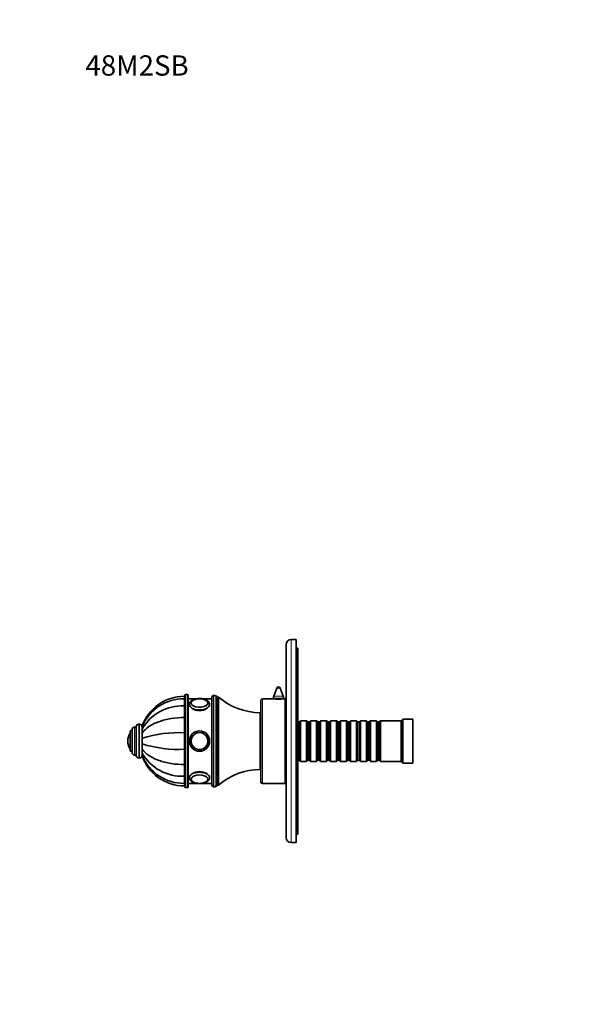
# Model space of a CAD drawing. Units: millimetres. Extents: x 0 to 796, y 0 to 1164.
# Drawn here: x 0 to 340, y 582 to 1164 of the extents above; entities that cross this region are included whole.
import ezdxf
from ezdxf import colors
from ezdxf.entities.mleader import LeaderData, LeaderLine
from ezdxf.math import Vec2, Vec3

# ---------------------------------------------------------------- set-up
doc = ezdxf.new("R2010")
doc.units = ezdxf.units.MM
doc.layers.add('DV4_Défaut', color=7, linetype='Continuous')
doc.layers.add('Défaut', color=7, linetype='Continuous')

# ---------------------------------------------------------------- blocks, each defined once
blk = doc.blocks.new('_DOT')
at = {"color": 0}
blk.add_line((0, 0), (-1, 0), dxfattribs=at)
at = {"color": 0, "const_width": 0.333}
blk.add_lwpolyline([(-0.1665, 0, 1), (0.1665, 0, 1)], format="xyb", close=True, dxfattribs=at)
blk = doc.blocks.new('SE3')
at = {"layer": 'DV4_Défaut', "color": 7, "linetype": 'Continuous', "lineweight": 18}
for p, q in [((160.5, 677.65), (160.5, 797.65)), ((153.93, 769.01), (152.06, 769.01)), ((98.1, 710.15), (98.1, 765.15)), ((99.1, 710.15), (99.1, 765.15)), ((114.6, 710.65), (114.6, 764.65)), ((115.6, 764.65), (115.6, 710.65)), ((143.5, 712.65), (143.5, 762.65)), ((156, 763.09), (150, 763.09)), ((155.8, 764.17), (150.2, 764.17)), ((67.9, 729.4), (67.9, 745.9)), ((70.4, 727.65), (70.4, 747.65)), ((70.9, 727.65), (70.9, 747.65)), ((65.3, 732.81), (65.3, 742.5)), ((97.4, 739.22), (97.5, 739.22)), ((97.4, 736.08), (97.5, 736.08))]:
    blk.add_line(p, q, dxfattribs=at)
at = {"layer": 'DV4_Défaut', "color": 7, "linetype": 'Continuous', "lineweight": 35}
for p, q in [((163.5, 797.65), (160.5, 797.65)), ((163.5, 677.65), (163.5, 797.65)), ((157.5, 680.65), (157.5, 794.65)), ((164.5, 792.65), (163.5, 792.65)), ((164.5, 682.65), (164.5, 792.65)), ((152.06, 769.01), (150.2, 764.17)), ((155.8, 764.17), (153.93, 769.01)), ((97.4, 762.68), (97.4, 764.15)), ((97.4, 762.67), (97.4, 758.44)), ((97.5, 762.67), (97.5, 764.15)), ((97.6, 764.15), (97.5, 764.15)), ((97.5, 762.67), (97.5, 758.44)), ((97.6, 762.67), (97.5, 762.67)), ((97.6, 710.65), (97.6, 764.65)), ((99.1, 765.15), (98.1, 765.15)), ((99.6, 710.65), (99.6, 764.65)), ((104.51, 762.65), (99.6, 762.65)), ((113.6, 762.65), (108.09, 762.65)), ((113.6, 763.65), (113.6, 711.65)), ((115.6, 764.65), (114.6, 764.65)), ((116.6, 711.65), (116.6, 763.65)), ((117.6, 763.65), (116.6, 763.65)), ((116.6, 711.65), (116.6, 763.65)), ((117.6, 711.65), (117.6, 763.65)), ((149.94, 762.65), (143.5, 762.65)), ((150, 763.09), (150, 762.64)), ((156, 762.64), (156, 763.09)), ((157, 762.65), (156.1, 762.65)), ((157, 712.65), (157, 762.65)), ((97.4, 758.44), (97.4, 751.54)), ((97.5, 758.44), (97.5, 751.54)), ((97.6, 758.44), (97.5, 758.44)), ((142.5, 713.65), (142.5, 761.65)), ((97.4, 751.54), (97.4, 742.53)), ((97.5, 751.54), (97.5, 742.53)), ((97.6, 751.54), (97.5, 751.54)), ((142.1, 720.9), (142.1, 754.4)), ((157.5, 752.65), (157, 752.65)), ((68.9, 745.9), (67.9, 745.9)), ((68.9, 729.15), (68.9, 746.15)), ((70.9, 747.65), (70.4, 747.65)), ((72.4, 746.16), (72.4, 746.64)), ((72.4, 746.14), (72.4, 744.76)), ((142.5, 748.9), (142.1, 748.9)), ((165.4, 748.95), (164.5, 748.95)), ((166.1, 749.65), (165.4, 748.95)), ((165.4, 726.35), (165.4, 748.95)), ((166.1, 725.65), (166.1, 749.65)), ((169.6, 749.65), (166.1, 749.65)), ((169.6, 725.65), (169.6, 749.65)), ((170.3, 748.95), (169.6, 749.65)), ((170.3, 726.35), (170.3, 748.95)), ((171.3, 748.95), (170.3, 748.95)), ((172, 749.65), (171.3, 748.95)), ((171.3, 726.35), (171.3, 748.95)), ((172, 725.65), (172, 749.65)), ((175.5, 749.65), (172, 749.65)), ((175.5, 725.65), (175.5, 749.65)), ((176.2, 748.95), (175.5, 749.65)), ((176.2, 726.35), (176.2, 748.95)), ((177.2, 748.95), (176.2, 748.95)), ((177.9, 749.65), (177.2, 748.95)), ((177.2, 726.35), (177.2, 748.95)), ((177.9, 725.65), (177.9, 749.65)), ((181.4, 749.65), (177.9, 749.65)), ((181.4, 725.65), (181.4, 749.65)), ((182.1, 748.95), (181.4, 749.65)), ((182.1, 726.35), (182.1, 748.95)), ((183.1, 748.95), (182.1, 748.95)), ((183.8, 749.65), (183.1, 748.95)), ((183.1, 726.35), (183.1, 748.95)), ((183.8, 725.65), (183.8, 749.65)), ((187.3, 749.65), (183.8, 749.65)), ((187.3, 725.65), (187.3, 749.65)), ((188, 748.95), (187.3, 749.65)), ((188, 726.35), (188, 748.95)), ((189, 748.95), (188, 748.95)), ((189.7, 749.65), (189, 748.95)), ((189, 726.35), (189, 748.95)), ((189.7, 725.65), (189.7, 749.65)), ((193.2, 749.65), (189.7, 749.65)), ((193.2, 725.65), (193.2, 749.65)), ((193.9, 748.95), (193.2, 749.65)), ((193.9, 726.35), (193.9, 748.95)), ((194.9, 748.95), (193.9, 748.95)), ((195.6, 749.65), (194.9, 748.95)), ((194.9, 726.35), (194.9, 748.95)), ((195.6, 725.65), (195.6, 749.65)), ((199.1, 749.65), (195.6, 749.65)), ((199.1, 725.65), (199.1, 749.65)), ((199.8, 748.95), (199.1, 749.65)), ((199.8, 726.35), (199.8, 748.95)), ((200.8, 748.95), (199.8, 748.95)), ((201.5, 749.65), (200.8, 748.95)), ((200.8, 726.35), (200.8, 748.95)), ((201.5, 725.65), (201.5, 749.65)), ((205, 749.65), (201.5, 749.65)), ((205, 725.65), (205, 749.65)), ((205.7, 748.95), (205, 749.65)), ((205.7, 726.35), (205.7, 748.95)), ((206.7, 748.95), (205.7, 748.95)), ((207.4, 749.65), (206.7, 748.95)), ((206.7, 726.35), (206.7, 748.95)), ((207.4, 725.65), (207.4, 749.65)), ((210.9, 749.65), (207.4, 749.65)), ((210.9, 725.65), (210.9, 749.65)), ((211.6, 748.95), (210.9, 749.65)), ((211.6, 726.35), (211.6, 748.95)), ((212.6, 748.95), (211.6, 748.95)), ((213.3, 749.65), (212.6, 748.95)), ((212.6, 726.35), (212.6, 748.95)), ((213.3, 725.65), (213.3, 749.65)), ((225.5, 749.65), (213.3, 749.65)), ((226.5, 750.65), (225.5, 749.65)), ((225.5, 725.65), (225.5, 749.65)), ((226.5, 724.65), (226.5, 750.65)), ((232.5, 750.65), (226.5, 750.65)), ((232.5, 724.65), (232.5, 750.65)), ((65.4, 731.65), (65.4, 743.65)), ((66.4, 743.65), (65.4, 743.65)), ((66.4, 730.9), (66.4, 744.4)), ((72.4, 744.76), (72.4, 742.4)), ((72.4, 744.66), (72.4, 744.74)), ((72.4, 731.87), (72.4, 743.5)), ((72.4, 742.4), (72.4, 739.32)), ((72.4, 739.32), (72.4, 735.99)), ((97.4, 742.53), (97.4, 732.78)), ((97.5, 739.65), (97.4, 739.65)), ((97.5, 742.53), (97.5, 732.78)), ((97.6, 742.53), (97.5, 742.53)), ((63.9, 737.65), (63.9, 737.65)), ((72.4, 732.91), (72.4, 735.99)), ((97.4, 735.65), (97.5, 735.65)), ((65.4, 731.65), (66.4, 731.65)), ((67.9, 729.4), (68.9, 729.4)), ((70.4, 727.65), (70.9, 727.65)), ((72.4, 730.55), (72.4, 732.91)), ((72.4, 730.58), (72.4, 730.61)), ((72.4, 729.16), (72.4, 730.55)), ((72.4, 729.15), (72.4, 728.67)), ((97.4, 732.78), (97.4, 723.76)), ((97.5, 732.78), (97.5, 723.76)), ((97.6, 732.78), (97.5, 732.78)), ((97.4, 723.76), (97.4, 716.86)), ((97.5, 723.76), (97.5, 716.86)), ((97.6, 723.76), (97.5, 723.76)), ((142.1, 726.4), (142.5, 726.4)), ((157, 722.65), (157.5, 722.65)), ((164.5, 726.35), (165.4, 726.35)), ((165.4, 726.35), (166.1, 725.65)), ((166.1, 725.65), (169.6, 725.65)), ((169.6, 725.65), (170.3, 726.35)), ((170.3, 726.35), (171.3, 726.35)), ((171.3, 726.35), (172, 725.65)), ((172, 725.65), (175.5, 725.65)), ((175.5, 725.65), (176.2, 726.35)), ((176.2, 726.35), (177.2, 726.35)), ((177.2, 726.35), (177.9, 725.65)), ((177.9, 725.65), (181.4, 725.65)), ((181.4, 725.65), (182.1, 726.35)), ((182.1, 726.35), (183.1, 726.35)), ((183.1, 726.35), (183.8, 725.65)), ((183.8, 725.65), (187.3, 725.65)), ((187.3, 725.65), (188, 726.35)), ((188, 726.35), (189, 726.35)), ((189, 726.35), (189.7, 725.65)), ((189.7, 725.65), (193.2, 725.65)), ((193.2, 725.65), (193.9, 726.35)), ((193.9, 726.35), (194.9, 726.35)), ((194.9, 726.35), (195.6, 725.65)), ((195.6, 725.65), (199.1, 725.65)), ((199.1, 725.65), (199.8, 726.35)), ((199.8, 726.35), (200.8, 726.35)), ((200.8, 726.35), (201.5, 725.65)), ((201.5, 725.65), (205, 725.65)), ((205, 725.65), (205.7, 726.35)), ((205.7, 726.35), (206.7, 726.35)), ((206.7, 726.35), (207.4, 725.65)), ((207.4, 725.65), (210.9, 725.65)), ((210.9, 725.65), (211.6, 726.35)), ((211.6, 726.35), (212.6, 726.35)), ((212.6, 726.35), (213.3, 725.65)), ((213.3, 725.65), (225.5, 725.65)), ((225.5, 725.65), (226.5, 724.65)), ((226.5, 724.65), (232.5, 724.65)), ((97.4, 716.86), (97.4, 712.64)), ((97.5, 716.86), (97.5, 712.64)), ((97.6, 716.86), (97.5, 716.86)), ((97.4, 712.64), (97.4, 711.15)), ((97.5, 712.64), (97.5, 711.15)), ((97.5, 712.64), (97.6, 712.64)), ((97.5, 711.15), (97.6, 711.15)), ((98.1, 710.15), (99.1, 710.15)), ((99.6, 712.65), (104.51, 712.65)), ((108.09, 712.65), (113.6, 712.65)), ((114.6, 710.65), (115.6, 710.65)), ((116.6, 711.65), (117.6, 711.65)), ((143.5, 712.65), (157, 712.65)), ((164.5, 682.65), (163.5, 682.65)), ((160.5, 677.65), (163.5, 677.65))]:
    blk.add_line(p, q, dxfattribs=at)
for radius in [6, 6, 5, 4.99]:
    blk.add_circle((106.3, 737.65), radius, dxfattribs=at)
at = {"layer": 'DV4_Défaut', "color": 7, "linetype": 'Continuous', "lineweight": 18}
blk.add_circle((106.3, 737.65), 4.84, dxfattribs=at)
at = {"layer": 'DV4_Défaut', "color": 7, "linetype": 'Continuous', "lineweight": 35}
for centre, radius, start, end in [((160.5, 794.65), 3, 90, 180), ((153, 768.65), 1, 21.0888, 158.9112), ((97.4, 737.55), 26.6, 90, 160.0261), ((96.99, 736.12), 26.55, 89.12427, 157.8559), ((98.1, 764.65), 0.5, 90, 180), ((99.1, 764.65), 0.5, 0, 90), ((106.31, 753.9), 8.78, 77.5455, 102.51033), ((114.6, 763.65), 1, 90, 180), ((115.6, 763.65), 1, 0, 90), ((142.63, 792.9), 38.5, 229.4327, 269.19914), ((143.5, 761.65), 1, 90, 180), ((153, 787.45), 24.99, 262.87441, 277.12558), ((153, 763.09), 3, 158.9112, 180), ((153, 763.09), 3, 0, 21.0888), ((96, 731.31), 27.17, 87.06105, 150.33011), ((103.12, 759.96), 1.82, 128.27824, 175.81568), ((109.31, 759.89), 1.98, 3.57531, 58.10313), ((67.9, 744.4), 1.5, 90, 180), ((70.4, 746.15), 1.5, 90, 180), ((70.9, 746.15), 1.5, 0, 90), ((72.96, 737.65), 9.06, 147.6782, 180), ((65.57, 742.32), 0.32, 122.97128, 147.6782), ((93.55, 673.52), 69.12, 86.81321, 107.82415), ((72.96, 737.65), 9.06, 180, 212.3218), ((94.11, 806.13), 73.43, 252.79905, 272.56359), ((65.57, 732.98), 0.32, 212.3218, 237.02872), ((67.9, 730.9), 1.5, 180, 270), ((70.4, 729.15), 1.5, 180, 270), ((70.9, 729.15), 1.5, 270, 0), ((96, 744), 27.17, 209.66989, 272.93895), ((96.99, 739.19), 26.55, 202.15581, 270.87633), ((97.4, 737.75), 26.6, 199.97379, 270), ((142.63, 682.41), 38.5, 90.80086, 130.5673), ((98.1, 710.65), 0.5, 180, 270), ((99.1, 710.65), 0.5, 270, 0), ((103.18, 715.36), 1.87, 181.74581, 236.6174), ((106.28, 721.45), 8.82, 257.2806, 282.76825), ((109.42, 715.37), 1.87, 305.61576, 357.45543), ((114.6, 711.65), 1, 180, 270), ((115.6, 711.65), 1, 270, 0), ((143.5, 713.65), 1, 180, 270), ((160.5, 680.65), 3, 180, 270)]:
    blk.add_arc(centre, radius, start, end, dxfattribs=at)
for centre, major_axis, start_param, end_param in [((106.3, 760.17), (-5, 0), 4.906743, 6.283185), ((106.3, 760.17), (-5, 0), 0, 4.327223), ((106.3, 760.25), (4.84, 0), 1.973667, 2.625257), ((106.3, 760.02), (4.99, 0), 3.117931, 3.141593), ((106.3, 760.25), (4.84, 0), 0.594221, 1.16309), ((106.3, 715.14), (-5, 0), 1.294171, 6.283185), ((106.3, 715.14), (-5, 0), 0, 1.144291), ((106.3, 715.05), (-4.84, 0), 0.563003, 1.154044), ((106.3, 715.05), (-4.84, 0), 1.983336, 2.604286)]:
    blk.add_ellipse(centre, major_axis=major_axis, ratio=0.5, start_param=start_param, end_param=end_param, dxfattribs=at)
at = {"layer": 'DV4_Défaut', "color": 7, "linetype": 'Continuous', "lineweight": 18}
for centre, major_axis, start_param, end_param in [((106.3, 759.3), (6, 0), 3.141593, 6.283185), ((106.3, 760.25), (4.84, 0), 2.625257, 6.283185), ((106.3, 760.25), (4.84, 0), 0, 0.594221), ((106.3, 759.3), (6, 0), 0, 0.002538), ((106.3, 716), (-6, 0), 3.144131, 6.283185), ((106.3, 715.05), (-4.84, 0), 2.604286, 6.283185), ((106.3, 715.05), (-4.84, 0), 0, 0.563003)]:
    blk.add_ellipse(centre, major_axis=major_axis, ratio=0.5, start_param=start_param, end_param=end_param, dxfattribs=at)
at = {"layer": 'DV4_Défaut', "color": 7, "linetype": 'Continuous', "lineweight": 35}
for points, knots in [([(112.29, 759.31), (112.29, 759.41), (112.29, 759.62), (112.2, 760), (112.03, 760.41), (111.78, 760.8), (111.46, 761.16), (111.05, 761.51), (110.58, 761.82), (110.03, 762.09), (109.43, 762.33), (108.79, 762.51), (108.12, 762.66), (107.42, 762.75), (106.7, 762.8), (105.99, 762.81), (105.27, 762.76), (104.58, 762.67), (103.9, 762.54), (103.25, 762.36), (102.64, 762.13), (102.08, 761.86), (101.57, 761.53), (101.15, 761.18), (100.81, 760.8), (100.56, 760.41), (100.39, 759.99), (100.31, 759.61), (100.3, 759.39), (100.3, 759.3)], [0, 0, 0, 0, 0.019121, 0.052951, 0.08686, 0.121683, 0.158057, 0.196231, 0.235914, 0.276416, 0.31701, 0.357373, 0.397459, 0.437319, 0.477028, 0.51667, 0.556328, 0.596063, 0.635961, 0.676121, 0.716644, 0.75762, 0.799071, 0.840762, 0.877389, 0.912293, 0.945729, 0.981618, 1, 1, 1, 1]), ([(100.3, 759.3), (100.3, 758.52), (100.95, 757.59), (103.16, 756.15), (104.71, 755.67), (107.88, 755.67), (109.43, 756.15), (111.64, 757.58), (112.3, 758.51), (112.3, 759.3)], [0, 0, 0, 0, 0.249872, 0.249872, 0.499915, 0.499915, 0.749957, 0.749957, 1, 1, 1, 1]), ([(97.4, 751.54), (94.72, 751.54), (92.1, 751.34), (88.28, 750.73), (87.01, 750.48), (84.6, 749.87), (83.44, 749.52), (80.11, 748.33), (78.07, 747.34), (74.72, 745.07), (73.34, 743.77), (72.4, 742.4)], [0, 0, 0, 0, 0.25, 0.25, 0.375, 0.375, 0.5, 0.5, 0.75, 0.75, 1, 1, 1, 1]), ([(97.4, 723.76), (94.72, 723.76), (92.1, 723.96), (88.28, 724.57), (87.01, 724.83), (84.6, 725.43), (83.44, 725.78), (80.11, 726.97), (78.07, 727.97), (74.72, 730.23), (73.34, 731.53), (72.4, 732.91)], [0, 0, 0, 0, 0.25, 0.25, 0.375, 0.375, 0.5, 0.5, 0.75, 0.75, 1, 1, 1, 1]), ([(112.3, 716), (112.3, 716.8), (111.64, 717.72), (109.44, 719.15), (107.87, 719.63), (104.73, 719.64), (103.17, 719.16), (100.94, 717.72), (100.3, 716.79), (100.3, 716), (100.3, 716), (100.3, 716)], [0, 0, 0, 0, 0.249957, 0.249957, 0.499915, 0.499915, 0.749872, 0.749872, 0.99983, 0.99983, 1, 1, 1, 1]), ([(100.3, 716), (100.3, 715.89), (100.31, 715.66), (100.41, 715.26), (100.59, 714.85), (100.85, 714.46), (101.18, 714.1), (101.59, 713.76), (102.07, 713.45), (102.63, 713.18), (103.23, 712.96), (103.88, 712.77), (104.56, 712.63), (105.26, 712.54), (105.97, 712.5), (106.69, 712.5), (107.4, 712.55), (108.1, 712.64), (108.77, 712.79), (109.41, 712.97), (110.02, 713.2), (110.57, 713.48), (111.07, 713.81), (111.49, 714.17), (111.82, 714.55), (112.06, 714.95), (112.22, 715.36), (112.3, 715.73), (112.29, 715.94), (112.29, 716.01)], [0, 0, 0, 0, 0.023862, 0.057594, 0.091509, 0.126422, 0.162934, 0.20124, 0.240986, 0.281463, 0.321968, 0.362228, 0.402216, 0.441985, 0.481613, 0.521183, 0.560778, 0.600457, 0.640311, 0.680437, 0.720937, 0.761897, 0.803324, 0.844923, 0.881269, 0.915902, 0.94913, 0.984755, 1, 1, 1, 1])]:
    blk.add_open_spline(points, degree=3, knots=knots, dxfattribs=at)
blk.add_open_spline([(112.3, 759.3), (112.3, 759.33), (112.3, 759.35), (112.29, 759.37)], degree=3, dxfattribs=at)

msp = doc.modelspace()

# ---------------------------------------------------------------- block references
at = {"layer": 'Défaut'}
msp.add_blockref('SE3', (0, 0), dxfattribs=at)

# ---------------------------------------------------------------- leaders
at = {"layer": 'Défaut', "color": 7, "linetype": 'Continuous', "lineweight": 18}
ml = msp.add_multileader_mtext('Standard', dxfattribs=at)
ml.set_content('{\\pxsm0.9;\\fSolid Edge ISO|b1||i0||c0|p34;\\W1.;31/05/2017\\P}', color=256)
ml.set_leader_properties()
ml.set_arrow_properties(name='DOT')
ml.build(insert=Vec2(0, 0))
ml.multileader.update_dxf_attribs({"leader_type": 0, "dogleg_length": 0, "arrow_head_size": 12})
ctx = ml.context
ctx.base_point, ctx.char_height, ctx.arrow_head_size, ctx.landing_gap_size = Vec3(656.6, 1156.97), 12, 12, 4.2
notes = []
notes.append((ctx, [(0, (0, 0, 0), (0, 0), (1, 0), 1, [])]))
ctx.mtext.insert = Vec3(658.6, 1163.09)
ml = msp.add_multileader_mtext('Standard', dxfattribs=at)
ml.set_content('{\\pxsm0.9;\\fArial|b1||i0||c0|p34;\\W1.;48M2SB\\P}', color=256)
ml.set_leader_properties()
ml.set_arrow_properties(name='DOT')
ml.build(insert=Vec2(0, 0))
ml.multileader.update_dxf_attribs({"leader_type": 0, "dogleg_length": 0, "arrow_head_size": 12})
ctx = ml.context
ctx.base_point, ctx.char_height, ctx.arrow_head_size, ctx.landing_gap_size = Vec3(36.85, 1136.91), 12, 12, 4.2
notes.append((ctx, [(0, (0, 0, 0), (0, 0), (1, 0), 1, [])]))
ctx.mtext.insert = Vec3(38.85, 1143.02)
for ctx, leaders in notes:
    for number, flags, end, landing, length, lines in leaders:
        leader = LeaderData()
        leader.index, (leader.has_last_leader_line, leader.has_dogleg_vector, leader.attachment_direction) = number, flags
        leader.last_leader_point, leader.dogleg_vector, leader.dogleg_length = Vec3(end), Vec3(landing), length
        for number, points, colour, breaks in lines:
            line = LeaderLine()
            line.index, line.vertices, line.color, line.breaks = number, Vec3.list(points), colors.encode_raw_color(colour), breaks
            leader.lines.append(line)
        ctx.leaders.append(leader)

doc.saveas('drawing.dxf')
